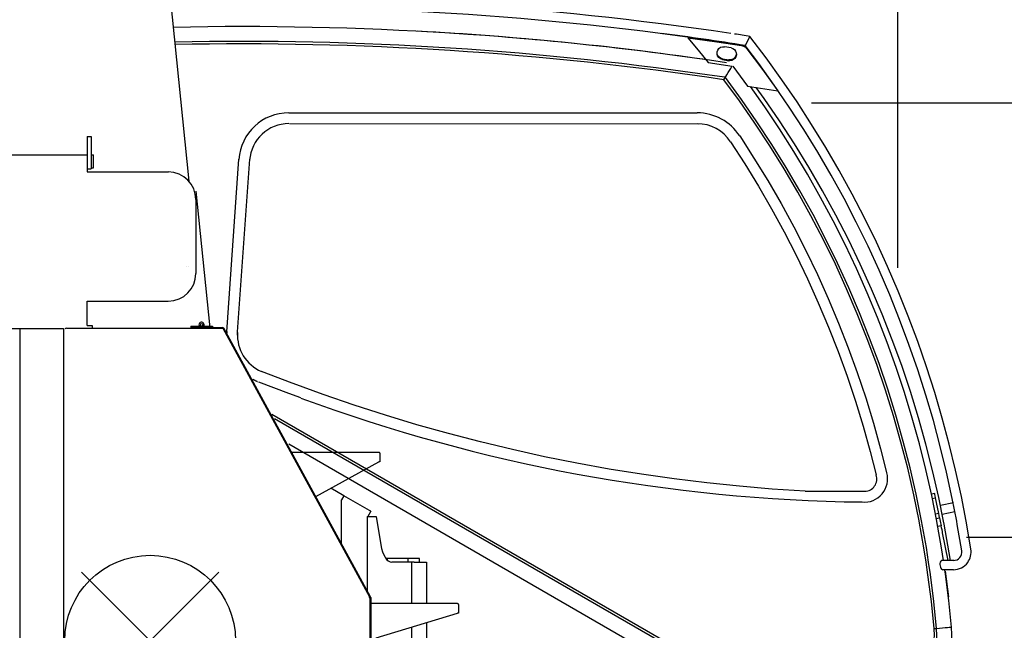
# Model space of a CAD drawing. Extents: x -188585 to -24341, y -37295 to 56747.
# Drawn here: x -173358 to -171092, y -22313 to -20907 of the extents above; entities that cross this region are included whole.
import ezdxf

# ---------------------------------------------------------------- set-up
doc = ezdxf.new("R2010")
doc.units = 0
doc.linetypes.add('DASHED', pattern=[19.05, 12.7, -6.35])
doc.layers.add('LY_1', color=7, linetype='CONTINUOUS')

msp = doc.modelspace()

# ---------------------------------------------------------------- linework, layer by layer
at = {"layer": 'LY_1', "color": 252, "linetype": 'CONTINUOUS'}
for p, q in [((-171337.623234, 6317.430703), (-171337.623234, -21478.578466)), ((-171535.183861, -21098.911226), (-113339.570182, -21098.911226)), ((-171178.822461, -22098.907387), (-118337.623234, -22098.907387))]:
    msp.add_line(p, q, dxfattribs=at)
at = {"layer": 'LY_1', "color": 190, "linetype": 'CONTINUOUS'}
msp.add_line((-173302.134963, -18018.81516), (-172968.823831, -21279.215501), dxfattribs=at)
at = {"layer": 'LY_1', "color": 104, "linetype": 'CONTINUOUS'}
for p, q in [((-171677.195581, -20945.793926), (-171687.971491, -20966.680472)), ((-171720.693501, -20972.031726), (-171735.465221, -20969.426746)), ((-171773.670181, -21005.699326), (-171718.268881, -21013.899386)), ((-171740.774681, -20996.971286), (-171726.002341, -20999.575666)), ((-171740.675181, -20998.971426), (-171725.902541, -21001.575786)), ((-171723.397661, -20999.803946), (-171726.002341, -20999.575666)), ((-171723.298181, -21001.804066), (-171725.902541, -21001.575786)), ((-171727.268821, -21029.091046), (-171724.231701, -21023.963486)), ((-171724.231701, -21023.963486), (-171721.508921, -21019.366926)), ((-171721.508921, -21019.366926), (-171719.138941, -21015.364846)), ((-171719.127341, -21015.344706), (-171718.419321, -21014.149646)), ((-171716.918161, -21014.098986), (-171682.570641, -21059.949206)), ((-171682.570641, -21059.949206), (-171613.069601, -21071.199206)), ((-172738.930452, -21121.567417), (-171798.542542, -21121.767403)), ((-172737.548632, -21146.529577), (-171796.157012, -21146.729777)), ((-173202.918748, -21175.901645), (-173193.918748, -21175.901645)), ((-173202.918725, -21175.901645), (-173202.918725, -21250.900638)), ((-173193.918748, -21175.901645), (-173193.918748, -21250.900638)), ((-173892.170656, -21218.401706), (-173202.918725, -21218.401706)), ((-173193.918748, -21218.401706), (-173188.918733, -21218.401706)), ((-173188.918733, -21248.401706), (-173188.918733, -21218.401706)), ((-172881.774692, -21625.523717), (-172853.912152, -21228.277617)), ((-172856.777132, -21625.886257), (-172828.914592, -21228.640177)), ((-173202.918748, -21250.900638), (-173193.918748, -21250.900638)), ((-173202.818704, -21250.900638), (-173202.818704, -21257.802157)), ((-173202.818704, -21257.802157), (-173016.215036, -21257.802157)), ((-173193.918748, -21248.401706), (-173188.918733, -21248.401706)), ((-172952.818885, -21321.401828), (-172952.818885, -21491.401828)), ((-173202.818704, -21611.401706), (-173202.818704, -21555.001834)), ((-173202.818704, -21555.001864), (-173016.418719, -21555.001864)), ((-176106.857712, -21617.902857), (-173257.865712, -21617.902857)), ((-173357.477532, -22665.902737), (-173357.477532, -21619.966457)), ((-173257.865712, -21617.902857), (-173257.865712, -22377.902857)), ((-173257.665512, -21622.529927), (-173257.665512, -21622.402367)), ((-173251.019388, -21617.401767), (-172891.653417, -21617.401767)), ((-173202.818704, -21611.401706), (-173191.418862, -21611.401706)), ((-173191.418862, -21611.401706), (-173191.418862, -21617.401767)), ((-172964.695883, -21612.802499), (-172914.696798, -21612.802499)), ((-172964.695883, -21612.802499), (-172964.695883, -21615.801767)), ((-172964.695883, -21615.801767), (-172891.837371, -21615.801767)), ((-172964.695883, -21615.801767), (-172964.695883, -21617.401767)), ((-172944.695883, -21615.801767), (-172944.695883, -21617.401767)), ((-172939.696796, -21615.801767), (-172939.696796, -21617.401767)), ((-172914.696798, -21612.802499), (-172914.696798, -21615.801767)), ((-172552.214813, -22236.584312), (-172890.082415, -21618.442533)), ((-172550.859857, -22235.727261), (-172888.678451, -21617.675145)), ((-172778.155147, -21815.086289), (-171621.541552, -22482.860137)), ((-172772.180394, -21825.075487), (-171623.057652, -22488.522977)), ((-172738.947211, -21883.911133), (-171632.258092, -22522.860137)), ((-172731.421637, -21903.069485), (-172531.421637, -21903.069485)), ((-172731.421637, -21903.069485), (-172731.421637, -21905.369473)), ((-172529.121636, -21905.369488), (-172529.121636, -21925.369473)), ((-172676.998061, -22004.939499), (-172531.421637, -21925.369473)), ((-172529.121636, -21925.369473), (-172531.421637, -21925.369473)), ((-172611.995652, -22003.173857), (-172642.044588, -21985.834422)), ((-172611.995652, -22003.173857), (-172617.503472, -22012.71396)), ((-172553.146772, -22037.150917), (-172611.995652, -22003.173857)), ((-171550.370892, -21992.829617), (-171412.610239, -21992.858051)), ((-171251.905361, -21997.935646), (-171259.475841, -21999.600086)), ((-171258.742501, -22009.639746), (-171249.935741, -22007.702506)), ((-171242.582241, -22044.163066), (-171249.935741, -22007.702506)), ((-172617.503472, -22113.800202), (-172617.503472, -22012.71396)), ((-171208.194421, -22019.457866), (-171238.522781, -22025.574806)), ((-172558.703412, -22050.902137), (-172546.664832, -22050.902137)), ((-172558.344512, -22050.902137), (-172558.344512, -22222.033796)), ((-172549.979052, -22038.980737), (-172556.861372, -22050.902137)), ((-172549.979052, -22038.980737), (-172553.146772, -22037.150917)), ((-172546.664832, -22050.902137), (-172537.585252, -22050.902137)), ((-172537.585252, -22050.902137), (-172527.195832, -22115.843537)), ((-171242.582241, -22044.163066), (-171250.171961, -22045.731066)), ((-171248.203866, -22055.568767), (-171240.598901, -22053.997666)), ((-171240.598901, -22053.997666), (-171239.090879, -22061.475226)), ((-171234.923858, -22045.250087), (-171205.571702, -22039.330111)), ((-171236.926101, -22072.209326), (-171244.850901, -22073.727886)), ((-171239.090879, -22061.475226), (-171236.926101, -22072.209326)), ((-171220.787085, -22152.225379), (-171233.572521, -22088.831646)), ((-172438.296912, -22147.901637), (-172514.944872, -22147.901637)), ((-172511.345012, -22152.065457), (-172511.345012, -22147.901637)), ((-172455.275672, -22155.902137), (-172501.504912, -22155.902137)), ((-172464.168492, -22155.902137), (-172464.168492, -22147.901637)), ((-172455.275672, -22249.034233), (-172455.275672, -22155.902137)), ((-172450.121872, -22155.902137), (-172421.838172, -22155.902137)), ((-172438.296912, -22155.902137), (-172438.296912, -22147.901637)), ((-172421.838172, -22155.902137), (-172421.838172, -22251.534233)), ((-171206.680281, -22152.197436), (-171236.106701, -22152.255726)), ((-171208.769661, -22173.553326), (-171233.181891, -22173.553326)), ((-171227.684761, -22177.183706), (-171220.349861, -22235.703586)), ((-172553.618777, -22237.351699), (-172552.214813, -22236.584312)), ((-172553.618777, -22237.351699), (-172552.018777, -22237.351699)), ((-172552.018777, -22237.351699), (-172552.018777, -22374.902376)), ((-172550.418777, -22237.453882), (-172550.418777, -22341.534233)), ((-172350.418778, -22251.534233), (-172550.418777, -22251.534233)), ((-172348.118777, -22253.834236), (-172348.118777, -22273.83422)), ((-172537.804343, -22330.04989), (-172350.418777, -22273.83422)), ((-172348.118777, -22273.83422), (-172350.418777, -22273.83422)), ((-171216.172921, -22275.374606), (-171216.441481, -22272.621326)), ((-172455.275672, -22590.602269), (-172455.275672, -22305.291289)), ((-172421.838172, -22295.260039), (-172421.838172, -22377.901637))]:
    msp.add_line(p, q, dxfattribs=at)
at = {"layer": 'LY_1', "color": 41, "linetype": 'CONTINUOUS'}
for p, q in [((-172952.818885, -21302.073038), (-172920.683749, -21616.413814)), ((-172935.636887, -21470.147602), (-172935.635516, -21470.158013))]:
    msp.add_line(p, q, dxfattribs=at)
at = {"layer": 'LY_1', "color": 51, "linetype": 'DASHED'}
for p, q in [((-172975.265555, -21475.815592), (-172975.264158, -21475.826245)), ((-172969.321085, -21474.967192), (-172969.320055, -21474.974448)), ((-172941.581232, -21470.999426), (-172941.57996, -21471.006656))]:
    msp.add_line(p, q, dxfattribs=at)
at = {"layer": 'LY_1', "color": 114, "linetype": 'DASHED'}
msp.add_line((-172857.127472, -21633.800077), (-172856.777132, -21625.886257), dxfattribs=at)
at = {"layer": 'LY_1', "color": 254, "linetype": 'CONTINUOUS'}
for p, q in [((-172900.226522, -22178.903429), (-173216.215494, -22494.8924)), ((-172900.226522, -22494.8924), (-173216.215494, -22178.903429))]:
    msp.add_line(p, q, dxfattribs=at)
at = {"layer": 'LY_1', "color": 104, "linetype": 'CONTINUOUS'}
for points in [[(-171179.522164, -22062.00184), (-171190.511001, -22004.872286), (-171203.658281, -21944.404166), (-171218.257881, -21884.269886), (-171234.300981, -21824.504246), (-171251.777481, -21765.142066), (-171270.677941, -21706.217506), (-171290.991341, -21647.765366), (-171312.706141, -21589.819186), (-171335.808861, -21532.411966), (-171360.287301, -21475.578466), (-171386.126241, -21419.349826), (-171413.310681, -21363.759626), (-171441.826321, -21308.839586), (-171471.655421, -21254.622046), (-171502.780601, -21201.138766), (-171535.183861, -21148.419046), (-171568.846881, -21096.495226), (-171603.750141, -21045.397206), (-171639.873181, -20995.153666), (-171677.195581, -20945.793926)], [(-171820.070641, -20948.698586), (-171758.495321, -20957.337506), (-171696.994461, -20966.483006)], [(-171820.070641, -20948.698586), (-171796.657541, -20977.025626), (-171773.670181, -21005.699326)], [(-171696.994461, -20966.483006), (-171692.113481, -20967.881326), (-171687.741541, -20970.463726), (-171684.161521, -20974.063586)], [(-171201.247752, -22061.809776), (-171211.377425, -22009.146904), (-171224.415767, -21949.17982), (-171238.894366, -21889.543931), (-171254.804552, -21830.27344), (-171272.136268, -21771.403044), (-171290.88011, -21712.966759), (-171311.025169, -21654.999024), (-171332.560071, -21597.532906), (-171355.471355, -21540.601379), (-171379.746956, -21484.238825), (-171405.371877, -21428.475915), (-171432.331041, -21373.346388), (-171460.610359, -21318.881497), (-171490.192312, -21265.113173), (-171521.059666, -21212.072922), (-171553.194472, -21159.789974), (-171586.578484, -21108.296511), (-171621.192535, -21057.62189), (-171657.016281, -21007.794639), (-171688.122014, -20966.656585)], [(-171740.675181, -20998.971426), (-171745.112441, -20997.443106), (-171748.860621, -20994.619006), (-171751.551961, -20990.774386), (-171752.924021, -20986.286486), (-171752.841941, -20981.594106), (-171751.314841, -20977.156846), (-171748.490441, -20973.408666), (-171744.645821, -20970.717026), (-171740.157601, -20969.344946), (-171735.465221, -20969.426746)], [(-171740.774681, -20996.971286), (-171745.212241, -20995.442966), (-171748.960101, -20992.618886), (-171751.651741, -20988.774266), (-171752.896861, -20984.702626)], [(-171708.473041, -20986.182726), (-171709.490501, -20990.422826), (-171711.740561, -20994.243626), (-171715.009901, -20997.239246), (-171719.011981, -20999.148426), (-171723.397661, -20999.803946)], [(-171720.693501, -20972.031726), (-171716.488481, -20973.438586), (-171712.878261, -20976.013646), (-171710.178981, -20979.531726), (-171708.626241, -20983.685166), (-171708.354641, -20988.111426), (-171709.389781, -20992.422946), (-171711.640761, -20996.243746), (-171714.910421, -20999.239366), (-171718.912501, -21001.148546), (-171723.298181, -21001.804066)], [(-171684.161521, -20974.063586), (-171648.042141, -21022.211766), (-171613.069601, -21071.199206)], [(-171737.016227, -21045.545558), (-171730.506121, -21034.556746), (-171727.268821, -21029.091046)], [(-171287.712653, -22061.045389), (-171300.022223, -22000.699522), (-171314.041375, -21939.891954), (-171329.598439, -21879.458895), (-171346.683039, -21819.440516), (-171365.284527, -21759.874015), (-171385.391625, -21700.798925), (-171406.990054, -21642.252961), (-171430.066677, -21584.273369), (-171454.606899, -21526.897848), (-171480.59461, -21470.163484), (-171508.011812, -21414.106343), (-171536.843894, -21358.762883), (-171567.068961, -21304.168378), (-171598.669915, -21250.358217), (-171631.625191, -21197.366495), (-171665.914037, -21145.228522), (-171701.514582, -21093.976527), (-171737.004188, -21045.552691)], [(-171281.909445, -22061.09499), (-171294.474941, -21999.494486), (-171308.526441, -21938.546606), (-171324.119401, -21877.974106), (-171341.243421, -21817.817246), (-171359.887841, -21758.113266), (-171380.041341, -21698.901846), (-171401.689601, -21640.220806), (-171424.819481, -21582.107406), (-171449.416341, -21524.599466), (-171475.464001, -21467.734226), (-171502.944481, -21411.547706), (-171531.843101, -21356.076526), (-171562.137901, -21301.356066), (-171593.811781, -21247.421726), (-171626.843101, -21194.307726), (-171661.211081, -21142.049426), (-171696.893761, -21090.679186), (-171733.867321, -21040.230566)], [(-171247.036764, -22061.404981), (-171258.773641, -22002.713486), (-171272.256001, -21942.944186), (-171287.199541, -21883.524026), (-171303.594801, -21824.487166), (-171321.432941, -21765.870226), (-171340.701441, -21707.708606), (-171361.389001, -21650.035866), (-171383.484641, -21592.888046), (-171406.973721, -21536.298086), (-171431.841881, -21480.301366), (-171458.076321, -21424.930886), (-171485.659321, -21370.219586), (-171514.574421, -21316.201646), (-171544.804821, -21262.907566), (-171576.332241, -21210.370946), (-171609.138021, -21158.622286), (-171643.202341, -21107.693946), (-171676.121361, -21060.995346)], [(-171231.655009, -22061.540963), (-171242.604821, -22006.970686), (-171256.575461, -21945.439306), (-171272.093941, -21884.280866), (-171289.150521, -21823.532566), (-171307.735421, -21763.234726), (-171327.836141, -21703.425146), (-171349.439541, -21644.141706), (-171372.532481, -21585.422226), (-171397.099741, -21527.304546), (-171423.126061, -21469.825306), (-171450.594921, -21413.021106), (-171479.488661, -21356.927966), (-171509.788341, -21301.582506), (-171541.474741, -21247.018906), (-171574.528641, -21193.272566), (-171608.928061, -21140.377066), (-171644.651621, -21088.366566), (-171662.943002, -21063.126294)], [(-171721.769715, -21188.519252), (-171689.129432, -21238.985637), (-171657.590132, -21290.539577), (-171627.353312, -21342.867457), (-171598.438512, -21395.937537), (-171570.864052, -21449.715617), (-171544.647012, -21504.168737), (-171519.802032, -21559.261517), (-171496.346232, -21614.959757), (-171474.295452, -21671.229277), (-171453.663132, -21728.034697), (-171434.461472, -21785.338177), (-171416.701452, -21843.105497), (-171400.396532, -21901.300077), (-171386.689329, -21955.408439)], [(-171700.809744, -21174.962913), (-171667.999509, -21225.692067), (-171636.133603, -21277.779876), (-171605.583569, -21330.649804), (-171576.369173, -21384.26976), (-171548.509012, -21438.605038), (-171522.020517, -21493.621974), (-171496.918341, -21549.285076), (-171473.219495, -21605.560455), (-171450.940159, -21662.413208), (-171430.094116, -21719.807054), (-171410.693673, -21777.703764), (-171392.749695, -21836.069435), (-171376.275867, -21894.866874), (-171362.491833, -21949.278518)], [(-171457.319132, -21426.214637), (-171457.941692, -21424.901157), (-171458.553252, -21423.688997)], [(-172729.047946, -21744.952251), (-172731.150912, -21744.185817), (-172801.777132, -21716.921417)], [(-172710.91309, -21778.130668), (-172738.614292, -21768.045697), (-172807.898292, -21741.327578)], [(-171550.370892, -21992.829617), (-171625.914092, -21987.866237), (-171701.348672, -21981.475857), (-171776.648972, -21973.658477), (-171851.788132, -21964.416537), (-171926.738072, -21953.754917), (-172001.473192, -21941.677277), (-172075.966592, -21928.186077), (-172150.191452, -21913.288617), (-172224.120892, -21896.988557), (-172297.728072, -21879.293237), (-172370.988572, -21860.207557), (-172443.873092, -21839.737577), (-172516.358432, -21817.893097), (-172588.416552, -21794.681437), (-172660.022992, -21770.108677), (-172729.047946, -21744.952251)], [(-171249.935741, -22007.702506), (-171250.752101, -22003.655866), (-171251.378001, -22000.551626), (-171251.771681, -21998.600926), (-171251.905361, -21997.935646)], [(-171240.598901, -22053.997666), (-171241.625201, -22048.905506), (-171242.582241, -22044.163066)], [(-171271.685906, -22155.908034), (-171276.632581, -22123.284666), (-171287.549787, -22061.843817), (-171287.712653, -22061.045389)], [(-171265.937251, -22155.957966), (-171271.031321, -22122.362526), (-171281.973721, -22060.779886), (-171281.909445, -22061.09499)], [(-171231.872756, -22152.247339), (-171236.220841, -22123.152326), (-171246.758861, -22062.794666), (-171247.036764, -22061.404981)], [(-171233.572521, -22088.831646), (-171234.204241, -22085.701146), (-171235.008981, -22081.711286), (-171235.935801, -22077.116566), (-171236.926101, -22072.209326)], [(-171215.640297, -22152.215184), (-171230.191481, -22068.834706), (-171231.655009, -22061.540963)], [(-171189.605274, -22130.189444), (-171199.785709, -22069.410749), (-171201.247752, -22061.809776)], [(-171168.69919, -22126.076922), (-171178.822461, -22065.639506), (-171179.522164, -22062.00184)], [(-172527.195832, -22115.843537), (-172525.503952, -22124.287137), (-172523.243212, -22132.059357), (-172520.467332, -22138.977077), (-172517.243452, -22144.873077), (-172513.647252, -22149.611857), (-172509.762972, -22153.078657), (-172505.683392, -22155.191677), (-172501.504912, -22155.902137)], [(-172450.121872, -22155.902137), (-172452.306932, -22155.902137), (-172455.275672, -22155.902137)], [(-171253.268371, -22309.062392), (-171259.489537, -22246.897752), (-171267.277345, -22184.982539), (-171271.685906, -22155.908034)], [(-171247.620381, -22308.497166), (-171253.848721, -22246.260846), (-171261.654501, -22184.202746), (-171265.937251, -22155.957966)], [(-171213.522781, -22305.520486), (-171219.597921, -22244.551866), (-171227.165361, -22183.750466), (-171228.68947, -22173.553326)], [(-171213.477621, -22305.516826), (-171219.553061, -22244.546366), (-171227.121421, -22183.742526), (-171228.472741, -22174.700186)], [(-171412.669201, -22522.808706), (-171395.249161, -22522.048206), (-171377.961261, -22519.772206), (-171360.936721, -22515.998386), (-171344.305861, -22510.755466), (-171328.195641, -22504.083106), (-171312.728721, -22496.032566), (-171298.020761, -22486.664286), (-171284.186841, -22476.050266), (-171271.329181, -22464.271106), (-171259.546961, -22451.415866), (-171248.930801, -22437.583486), (-171239.559761, -22422.877666), (-171231.506181, -22407.411966), (-171224.831381, -22391.302966), (-171219.585101, -22374.673326), (-171215.807941, -22357.650006), (-171213.528581, -22340.362406), (-171212.764721, -22322.941746), (-171213.522781, -22305.520486)], [(-171247.620381, -22308.497166), (-171240.417321, -22307.868506), (-171233.648521, -22307.277686), (-171227.546221, -22306.744846), (-171222.321621, -22306.288926), (-171218.153521, -22305.925146), (-171215.186601, -22305.665746), (-171213.522781, -22305.520486)], [(-171412.669201, -22488.580786), (-171396.538221, -22487.793446), (-171380.559841, -22485.439306), (-171364.886921, -22481.541006), (-171349.668101, -22476.134506), (-171335.048061, -22469.272326), (-171321.165301, -22461.019146), (-171308.152601, -22451.453106), (-171296.132041, -22440.665746), (-171285.219861, -22428.759626), (-171275.518641, -22415.847026), (-171267.120201, -22402.051866), (-171260.105721, -22387.504126), (-171254.541161, -22372.342386), (-171250.478661, -22356.710666), (-171247.957301, -22340.757926), (-171247.002101, -22324.636086), (-171247.620381, -22308.497166)], [(-171412.669201, -22482.903906), (-171397.090901, -22482.144026), (-171381.660301, -22479.870466), (-171366.524501, -22476.105206), (-171351.826321, -22470.884266), (-171337.707361, -22464.257066), (-171324.300061, -22456.286486), (-171311.733541, -22447.048806), (-171300.125261, -22436.630726), (-171289.587241, -22425.132306), (-171280.218041, -22412.662826), (-171272.107681, -22399.339466), (-171265.333081, -22385.290386), (-171259.959241, -22370.648046), (-171256.035301, -22355.552226), (-171253.600901, -22340.146346), (-171252.678061, -22324.576266), (-171253.275581, -22308.990346)], [(-171253.275581, -22308.990346), (-171252.829421, -22308.951886), (-171251.569661, -22308.841406), (-171249.722741, -22308.680286), (-171247.620381, -22308.497166)]]:
    msp.add_lwpolyline(points, dxfattribs=at)
msp.add_circle((-172939.695272, -21609.802011), 2.999998, dxfattribs=at)
at = {"layer": 'LY_1', "color": 254, "linetype": 'CONTINUOUS'}
msp.add_circle((-173058.221008, -22336.897915), 196.59415, dxfattribs=at)
at = {"layer": 'LY_1', "color": 11, "linetype": 'CONTINUOUS'}
for radius, start, end in [(30623.0124, 357.778625, 81.778625), (21932.142815, 356.897641, 80.897641), (13253.259204, 354.861687, 78.861687)]:
    msp.add_arc((-175937.665192, -21124.902377), radius, start, end, dxfattribs=at)
at = {"layer": 'LY_1', "color": 46, "linetype": 'CONTINUOUS'}
for radius, start, end in [(30623.0124, 2.888118, 81.778625), (21932.142815, 4.034193, 80.897641), (13253.259204, 6.685627, 78.861687)]:
    msp.add_arc((-175937.665188, -23854.833999), radius, start, end, dxfattribs=at)
at = {"layer": 'LY_1', "color": 190, "linetype": 'CONTINUOUS'}
for radius, start, end in [(22525.062498, 2.49588, 80.360628), (13853.618425, 4.060249, 78.075993)]:
    msp.add_arc((-175696.180091, -23292.779732), radius, start, end, dxfattribs=at)
at = {"layer": 'LY_1', "color": 104, "linetype": 'CONTINUOUS'}
for centre, radius, start, end in [((-172846.017044, -28452.574506), 7597.229646, 81.484671, 91.251668), ((-172846.017044, -28452.574506), 7574.937556, 81.484671, 91.238145), ((-172846.017044, -28452.574506), 7529.38922, 81.484671, 91.210263), ((-172850.311227, -28470.137077), 7547.383321, 81.838751, 86.900326), ((-172828.460488, -28152.902794), 7276.160142, 80.982087, 82.513863), ((-172828.460488, -28152.902794), 7298.481289, 80.924238, 81.2046), ((-172846.017044, -28452.574506), 7495.275687, 81.484671, 91.18562), ((-172846.017044, -28452.574506), 7489.584881, 81.484671, 91.18562), ((-172738.718872, -21237.095395), 115.527931, 89.987815, 175.987888), ((-171798.567301, -21238.189839), 116.422438, 32.893688, 89.987815), ((-172738.794712, -21237.014248), 90.484934, 89.987815, 175.987888), ((-171798.567301, -21238.189839), 91.460572, 32.893688, 89.987815), ((-173016.418719, -21321.401828), 63.599997, 0, 90), ((-173016.418719, -21491.401828), 63.599997, 270, 0), ((-173251.019388, -21620.001767), 2.6, 90, 180), ((-172939.695272, -21609.802011), 5.999994, 330.00006, 269.999982), ((-172891.837371, -21619.401767), 3.6, 28.660396, 90), ((-172891.837371, -21619.401767), 2, 28.660396, 90), ((-172766.711067, -21633.574109), 90.383237, 175.987888, 247.182428), ((-171370.995652, -18150.834919), 3867.03324, 249.725848, 269.285962), ((-172531.421637, -21905.369488), 2.3, 0.000003, 90.000005), ((-171413.57371, -21964.563313), 53.300913, 263.955248, 15.69325), ((-171413.462268, -21964.572875), 28.298006, 271.725387, 18.896188), ((-171208.55054, -22133.044489), 19.156614, 270.113496, 9.508775), ((-171208.884691, -22132.807996), 40.745329, 324.03051, 9.508775), ((-171208.884691, -22132.807996), 40.745329, 270, 324.03051), ((-172554.018777, -22237.453882), 2, 360, 28.660396), ((-172554.018777, -22237.453882), 3.6, 360, 28.660396), ((-172350.418777, -22253.834236), 2.3, 0.000003, 90.000005)]:
    msp.add_arc(centre, radius, start, end, dxfattribs=at)
at = {"layer": 'LY_1', "color": 114, "linetype": 'DASHED'}
for start, end in [(175.987888, 178.336949), (241.167207, 248.911771)]:
    msp.add_arc((-172766.232056, -21633.280921), 115.802225, start, end, dxfattribs=at)
at = {"layer": 'LY_1', "color": 104, "linetype": 'CONTINUOUS'}
for start_param, end_param in [(0.8189390129, 3.112924641), (0, 0.8189390129)]:
    msp.add_ellipse((-171234.633484, -22162.908713), major_axis=(-1.593392, 10.627819), ratio=0.463316, start_param=start_param, end_param=end_param, dxfattribs=at)

doc.saveas('drawing.dxf')
